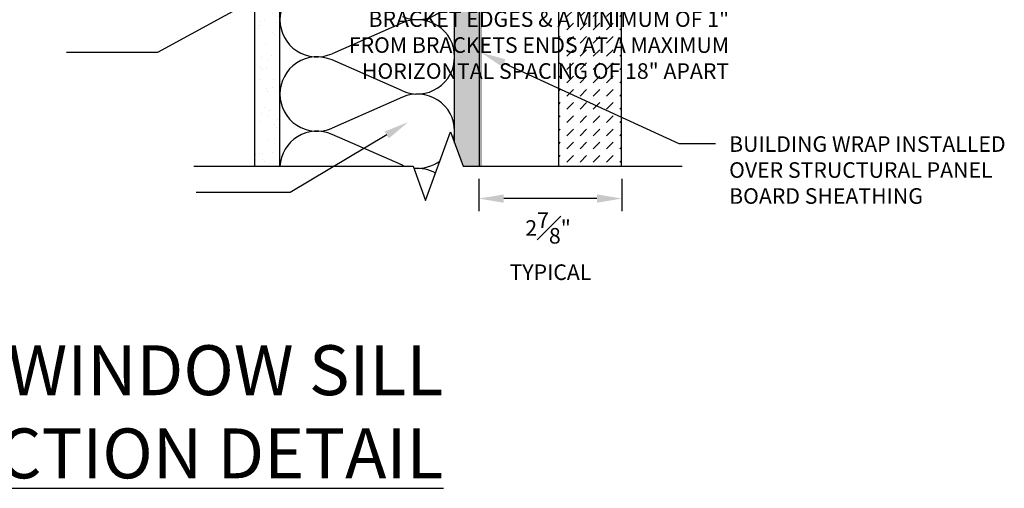
# Model space of a CAD drawing. Units: inches. Extents: x -243 to 195, y 4 to 310.
# Drawn here: x 173 to 192, y 140 to 149 of the extents above; entities that cross this region are included whole.
import ezdxf
from ezdxf import colors
from ezdxf.entities.mleader import LeaderData, LeaderLine
from ezdxf.math import Vec2, Vec3

# ---------------------------------------------------------------- set-up
doc = ezdxf.new("R2010")
doc.units = ezdxf.units.IN
doc.header["$LTSCALE"] = 8
doc.header["$MEASUREMENT"] = 0
doc.linetypes.add('HIDDEN2', pattern=[0.1875, 0.125, -0.0625])
doc.layers.add('-vport', color=9, linetype='Continuous', plot=False)
for name, color, linetype in [('13-DIMS', 2, 'Continuous'), ('INSULATION', 241, 'Continuous'), ('NOTES', 7, 'Continuous'), ('Section_Line', 7, 'Continuous'), ('SHEATHING', 1, 'Continuous'), ('STRUCTURE', 7, 'Continuous'), ('VENEER_PANEL', 1, 'Continuous'), ('WRAP', 1, 'HIDDEN2')]:
    doc.layers.add(name, color=color, linetype=linetype)
doc.layers.add('HATCH', color=3, linetype='Continuous', lineweight=0)
doc.styles.add('TEXT', font='archstyl.shx')
doc.dimstyles.new('DIM-PS$0', dxfattribs={"dimscale": 0, "dimtxt": 0.125, "dimasz": 0.125, "dimexe": 0.125, "dimexo": 0.0625, "dimgap": 0.09375, "dimtad": 1, "dimdec": 5, "dimrnd": 0.03125, "dimzin": 3, "dimdsep": 46, "dimlunit": 4, "dimtxsty": 'TEXT', "dimcen": 0.03125, "dimadec": 1, "dimazin": 0, "dimtfac": 1, "dimtdec": 5, "dimtix": 1, "dimtofl": 0, "dimtmove": 2, "dimatfit": 3, "dimfxl": 1, "dimfrac": 1, "dimtolj": 1, "dimtzin": 0, "dimarcsym": 0})

# ---------------------------------------------------------------- blocks, each defined once
blk = doc.blocks.new('*D56')
at = {"layer": '13-DIMS', "color": 0, "lineweight": -2, "transparency": 16777216}
for p, q in [((181.8965018741172, 145.7437912415429), (181.8965018741172, 145.0954353021415)), ((184.7652305585534, 145.7437912415429), (184.7652305585534, 145.0954353021415)), ((184.2652305585534, 145.3454353021415), (182.3965018741172, 145.3454353021415))]:
    blk.add_line(p, q, dxfattribs=at)
at = {"layer": '13-DIMS', "color": 0, "transparency": 16777216}
for points in [[(182.3965018741172, 145.4287686354748), (182.3965018741172, 145.2621019688081), (181.8965018741172, 145.3454353021415)], [(184.2652305585534, 145.4287686354748), (184.2652305585534, 145.2621019688081), (184.7652305585534, 145.3454353021415)]]:
    blk.add_solid(points, dxfattribs=at)
at = {"layer": 'Defpoints', "color": 0, "transparency": 16777216}
for p in [(181.8965018741172, 145.9937912415429), (184.7652305585534, 145.9937912415429), (181.8965018741172, 145.3454353021415)]:
    blk.add_point(p, dxfattribs=at)
at = {"layer": '13-DIMS', "color": 0, "transparency": 16777216, "insert": (183.2851099020695, 144.3905785026456), "char_height": 0.3125, "attachment_point": 5, "style": 'TEXT'}
blk.add_mtext('\\A1;2{\\H1.000000x;\\S7#8;}" \\P TYPICAL', dxfattribs=at)

msp = doc.modelspace()

# ---------------------------------------------------------------- hatches: boundary and pattern name
at = {"layer": 'HATCH'}
h = msp.add_hatch(dxfattribs=at)
h.set_pattern_fill('AR-SAND', color=256, scale=0.25)
h.set_pattern_definition([(37.50000000000001, (192.6580880705431, 0), (-0.01574833952740204, 0.4817059422532897), [0, -0.38, 0, -0.425, 0, -0.40625]), (7.499999999999999, (192.6580880705431, 0), (0.4424441763169318, 0.7055365163074351), [0, -0.205, 0, -0.3425, 0, -0.13125]), (327.5, (192.3505880705431, 0), (0.7785354654378738, 0.001414763384241124), [0, -0.125, 0, -0.45, 0, -0.5875]), (317.5, (192.3505880705431, 0), (0.7515316511430733, 0.2194188912335623), [0, -0.0625, 0, -0.295, 0, -0.3375])])
h.paths.add_polyline_path([(177.9121268741172, 160.1187912415405), (177.4121268741172, 160.1187912415405), (177.4121268741172, 145.9937912415429), (177.9121268741172, 145.9937912415429)])
h = msp.add_hatch(dxfattribs=at)
h.set_pattern_fill('DOTS', color=256, scale=1.5, style=2)
h.set_pattern_definition([(0, (70.09390365201426, 0), (0.046875, 0.09375), [0, -0.09375])])
h.paths.add_polyline_path([(181.9121268741172, 149.7242563284193), (181.4121268741172, 149.7242563284193), (181.4121268741172, 146.4573987740607), (181.5808662163353, 145.9937912415429), (181.9121268741172, 145.9937912415429)])
h.paths.add_polyline_path([(181.9121268741172, 152.6309263284193), (181.4121268741172, 152.6309263284193), (181.4121268741172, 149.908699748178), (181.9121268741172, 149.908699748178)])
h.paths.add_polyline_path([(181.9121268741172, 156.853358000927), (181.4121268741172, 156.853358000927), (181.4121268741172, 152.8153697481781), (181.9121268741172, 152.8153697481781), (181.9121268741172, 153.3153697481781)])
h.paths.add_polyline_path([(181.9121268741172, 160.1187912415405), (181.4121268741172, 160.1187912415405), (181.4121268741172, 157.0378014206857), (181.9121268741172, 157.0378014206857), (181.9121268741172, 157.5378014206857)])
h = msp.add_hatch(dxfattribs=at)
h.set_pattern_fill('DASH', color=256, scale=1.5, angle=45)
h.set_pattern_definition([(45, (309.3480516990492, 47.69882384326324), (2.775557561562891e-17, 0.2651650429449554), [0.1875, -0.1875])])
h.paths.add_polyline_path([(183.4996268741172, 145.9937912415429), (184.7496268741173, 145.9937912415429), (184.7496268741172, 151.4937912415405), (184.2746268741173, 151.4937912415405), (184.2746268741173, 150.9161044447824), (183.9746268741173, 150.9161044447824), (183.9746268741173, 151.4937912415405), (183.4996268741172, 151.4937912415405)])

# ---------------------------------------------------------------- linework, layer by layer
at = {"layer": 'INSULATION'}
for p, q in [((180.3672709800543, 148.8683207173214), (178.9569827681797, 148.2489317901802)), ((180.3672709800543, 147.5037343836773), (178.9569827681797, 148.1231233108185)), ((180.3672709800542, 147.3779259043155), (178.9569827681797, 146.7585369771743)), ((180.3672709800542, 146.0133395706714), (178.9569827681797, 146.6327284978126))]:
    msp.add_line(p, q, dxfattribs=at)
for centre, start, end in [((178.6573242806199, 148.9312249570023), 66.28924766956976, 180), ((180.666929467614, 149.6764223635053), 246.2892476695697, 0), ((178.6573242806199, 148.9312249570023), 180, 293.7107523304267), ((180.666929467614, 148.1860275504994), 0, 113.7107523304267), ((178.6573242806199, 147.4408301439964), 66.28924766957331, 180), ((180.666929467614, 148.1860275504994), 246.2892476695733, 3.256887993818641e-12), ((178.6573242806199, 147.4408301439964), 180, 293.7107523304302), ((180.666929467614, 146.6956327374934), 359.999999999998, 113.7107523304303), ((178.6573242806199, 145.9504353309905), 66.28924766956976, 176.6646230298756), ((180.666929467614, 146.6956327374934), 346.1348494322535, 0), ((180.666929467614, 146.6956327374934), 246.2892476695697, 250.359408387046), ((180.666929467614, 146.6956327374934), 264.4913808126732, 307.5750778508821), ((180.666929467614, 145.2052379244876), 60.78994105856091, 95.32159166560821)]:
    msp.add_arc(centre, 0.7451974065029519, start, end, dxfattribs=at)
at = {"layer": 'Section_Line', "linetype": 'Continuous'}
msp.add_lwpolyline([(176.1913306594424, 145.9937912415429), (180.5808662163353, 145.9937912415429), (180.8308662163353, 145.3069218866793), (181.3308662163353, 146.6806605964066), (181.5808662163353, 145.9937912415429), (185.9704017732283, 145.9937912415429)], dxfattribs=at)
at = {"layer": 'SHEATHING'}
for p, q in [((177.4121268741172, 145.9937912415429), (177.4121268741172, 160.1187912415405)), ((181.9121268741172, 145.9937912415429), (181.9121268741172, 160.1187912415405))]:
    msp.add_line(p, q, dxfattribs=at)
at = {"layer": 'STRUCTURE'}
for p, q in [((177.9121268741172, 145.9937912415429), (177.9121268741172, 160.1187912415405)), ((181.4121268741172, 146.4573987740607), (181.4121268741172, 160.1187912415405))]:
    msp.add_line(p, q, dxfattribs=at)
at = {"layer": 'VENEER_PANEL'}
msp.add_lwpolyline([(183.4996268741172, 145.9937912415429), (183.4996268741172, 151.4937912415405), (183.9746268741173, 151.4937912415405), (183.9746268741173, 150.9161044447824), (184.2746268741173, 150.9161044447824), (184.2746268741173, 151.4937912415405), (184.7496268741172, 151.4937912415405), (184.7496268741172, 145.9937912415429)], dxfattribs=at)
at = {"layer": 'WRAP', "linetype": 'HIDDEN2', "ltscale": 0.375, "const_width": 0.015625}
msp.add_lwpolyline([(178.4121268741173, 160.1500412415405), (181.9433768741173, 160.1500412415405), (181.9433768741173, 145.9937912415429)], dxfattribs=at)

# ---------------------------------------------------------------- texts
at = {"layer": '-vport', "insert": (181.1880902028537, 139.7373562215831), "char_height": 1, "attachment_point": 9, "style": 'TEXT'}
msp.add_mtext('WINDOW SILL\\P{\\LSECTION DETAIL}', dxfattribs=at)
at = {"layer": 'NOTES', "insert": (186.9119933614597, 147.7451653794072), "char_height": 0.3125, "attachment_point": 9, "style": 'TEXT'}
msp.add_mtext('\\A1;FASTENERS TO BE INSTALLED A\\PMINIMUM OF 3/8" FROM TOP & BOTTOM\\PBRACKET EDGES & A MINIMUM OF 1"\\PFROM BRACKETS ENDS AT A MAXIMUM\\PHORIZONTAL SPACING OF 18" APART', dxfattribs=at)
at = {"layer": 'NOTES', "insert": (186.9119933614597, 145.2402726613637), "char_height": 0.3125, "width": 38.21756973011588, "attachment_point": 7, "style": 'TEXT'}
msp.add_mtext('\\A1;BUILDING WRAP INSTALLED\\POVER STRUCTURAL PANEL\\PBOARD SHEATHING', dxfattribs=at)

# ---------------------------------------------------------------- dimensions: what is measured, and where the dimension line sits
at = {"layer": '13-DIMS'}
dim = msp.add_linear_dim(base=(181.8965018741172, 145.3454353021415), p1=(184.7652305585534, 145.9937912415429), p2=(181.8965018741172, 145.9937912415429), angle=180, text='<> \\P TYPICAL', dimstyle='DIM-PS$0', override={"dimscale": 1, "dimtxt": 0.3125, "dimasz": 0.5, "dimexe": 0.25, "dimexo": 0.25, "dimgap": 0.375}, dxfattribs=at)
dim.commit()
dim.dimension.update_dxf_attribs({"geometry": '*D56', "text_midpoint": (183.2851099020695, 144.3905785026456), "dimtype": 160})

# ---------------------------------------------------------------- leaders
at = {"layer": 'NOTES'}
ml = msp.add_multileader_mtext('Standard', dxfattribs=at)
ml.set_content('', color=256)
ml.set_leader_properties()
ml.build(insert=Vec2(0, 0))
ml.multileader.update_dxf_attribs({"text_right_attachment_type": 6, "dogleg_length": 0.36, "arrow_head_size": 0.5})
ctx = ml.context
ctx.base_point, ctx.char_height, ctx.arrow_head_size, ctx.landing_gap_size, ctx.plane_origin, ctx.plane_x_axis, ctx.plane_y_axis = Vec3(173.6360972846767, 148.2737271304802), 0.18, 0.5, 0.09, Vec3(180.5146668366517, 152.783910381231), Vec3(-1, -1.224646799147353e-16), Vec3(1.224646799147353e-16, -1)
ctx.right_attachment = 6
notes = []
notes.append((ctx, [(0, (1, 1, 0), (175.4580383774709, 148.2737271304802), (-1, -1.224646799147354e-16), 1.82194109279422, [(0, [(182.1621268741173, 151.9376877375722)], 0, [])])]))
ctx.mtext.insert, ctx.mtext.text_direction, ctx.mtext.rotation, ctx.mtext.flow_direction = Vec3(173.5460972846766, 148.1837271304802), Vec3(-1, -1.224646799147353e-16), 3.141592653589793, 5
ml = msp.add_multileader_mtext('Standard', dxfattribs=at)
ml.set_content('', color=256)
ml.set_leader_properties()
ml.build(insert=Vec2(0, 0))
ml.multileader.update_dxf_attribs({"text_right_attachment_type": 6, "dogleg_length": 0.36, "arrow_head_size": 0.5})
ctx = ml.context
ctx.base_point, ctx.char_height, ctx.arrow_head_size, ctx.landing_gap_size, ctx.plane_origin, ctx.plane_x_axis, ctx.plane_y_axis = Vec3(186.640524276973, 146.4474401213994), 0.18, 0.5, 0.09, Vec3(180.212133264982, 139.8677284820457), Vec3(1, 4.044532497594896e-21), Vec3(-4.044532497594896e-21, 1)
ctx.right_attachment = 6
notes.append((ctx, [(0, (1, 1, 0), (185.9046934160698, 146.4474401213994), (1, 4.044532497594542e-21), 0.7358308609031714, [(0, [(181.9433768741173, 148.2709963818672)], 0, [])])]))
ctx.mtext.insert, ctx.mtext.text_direction, ctx.mtext.rotation, ctx.mtext.flow_direction = Vec3(186.730524276973, 146.5374401213994), Vec3(1, 4.044532497594896e-21), 4.044532497594896e-21, 5
ml = msp.add_multileader_mtext('Standard', dxfattribs=at)
ml.set_content('', color=256)
ml.set_leader_properties()
ml.build(insert=Vec2(0, 0))
ml.multileader.update_dxf_attribs({"text_right_attachment_type": 6, "dogleg_length": 0.36, "arrow_head_size": 0.5})
ctx = ml.context
ctx.base_point, ctx.char_height, ctx.arrow_head_size, ctx.landing_gap_size, ctx.plane_origin, ctx.plane_x_axis, ctx.plane_y_axis = Vec3(176.2352669103921, 145.4672835330256), 0.18, 0.5, 0.09, Vec3(181.6249168315639, 149.7920702541251), Vec3(-1, -1.224646799147353e-16), Vec3(1.224646799147353e-16, -1)
ctx.right_attachment = 6
notes.append((ctx, [(0, (1, 1, 0), (178.1208153001206, 145.4672835330256), (-1, -1.224646799147353e-16), 1.885548389728485, [(0, [(180.4809596174299, 146.8760451249922)], 0, [])])]))
ctx.mtext.insert, ctx.mtext.text_direction, ctx.mtext.rotation, ctx.mtext.flow_direction = Vec3(176.1452669103921, 145.3772835330256), Vec3(-1, -1.224646799147353e-16), 3.141592653589793, 5
for ctx, leaders in notes:
    for number, flags, end, landing, length, lines in leaders:
        leader = LeaderData()
        leader.index, (leader.has_last_leader_line, leader.has_dogleg_vector, leader.attachment_direction) = number, flags
        leader.last_leader_point, leader.dogleg_vector, leader.dogleg_length = Vec3(end), Vec3(landing), length
        for number, points, colour, breaks in lines:
            line = LeaderLine()
            line.index, line.vertices, line.color, line.breaks = number, Vec3.list(points), colors.encode_raw_color(colour), breaks
            leader.lines.append(line)
        ctx.leaders.append(leader)

doc.saveas('drawing.dxf')
